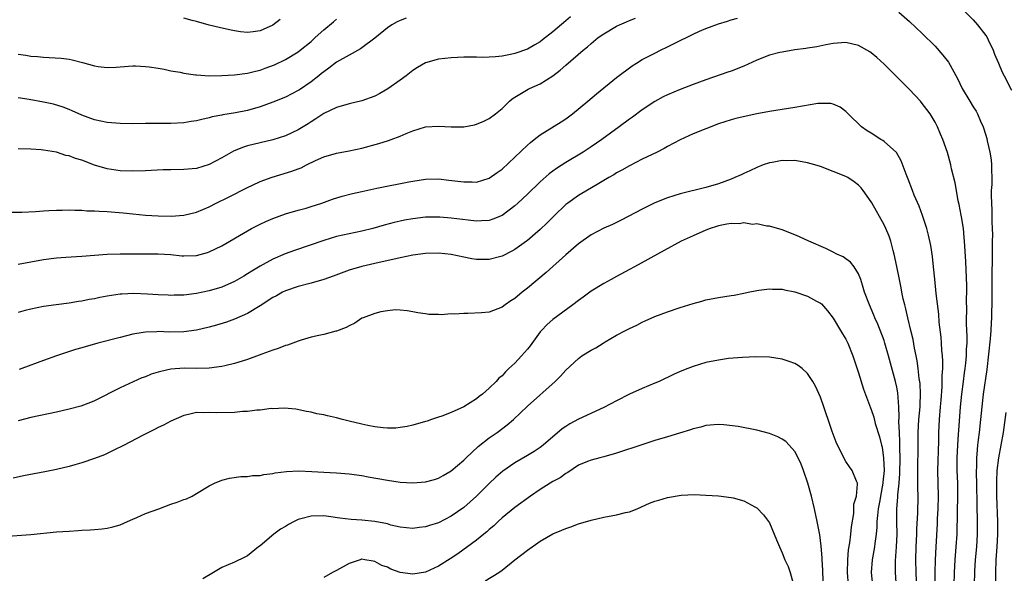
# Model space of a CAD drawing. Units: inches. Extents: x 2598000 to 2601000, y 1494000 to 1497000.
# Drawn here: x 2600375 to 2600530, y 1494171 to 1494258 of the extents above; entities that cross this region are included whole.
import ezdxf

# ---------------------------------------------------------------- set-up
doc = ezdxf.new("R2010")
doc.units = ezdxf.units.IN
doc.header["$MEASUREMENT"] = 0
doc.layers.add('LD25981494_2ft', color=190, linetype='Continuous')

msp = doc.modelspace()

# ---------------------------------------------------------------- linework, layer by layer
at = {"layer": 'LD25981494_2ft'}
for points, elevation in [([(2600513.3, 1494259), (2600515, 1494257.53), (2600517, 1494255.65), (2600519, 1494253.63), (2600520.25, 1494252.25), (2600521.14, 1494251.14), (2600522.55, 1494248.55), (2600523.28, 1494247), (2600524.47, 1494245), (2600525, 1494244.13), (2600525.45, 1494243.45), (2600525.69, 1494243), (2600526.15, 1494241.85), (2600526.55, 1494241), (2600526.67, 1494240.67), (2600527.13, 1494239.13), (2600527.2, 1494238.8), (2600527.62, 1494237), (2600527.8, 1494235.8), (2600527.87, 1494235), (2600527.85, 1494234.15), (2600527.9, 1494233), (2600527.9, 1494231.9), (2600527.84, 1494231), (2600527.83, 1494230.17), (2600527.85, 1494229), (2600527.9, 1494227.9), (2600527.94, 1494226.06), (2600527.99, 1494225), (2600528.02, 1494224.02), (2600528, 1494223), (2600527.96, 1494222.04), (2600527.99, 1494219.99), (2600527.93, 1494218.07), (2600527.92, 1494214.08), (2600527.85, 1494211), (2600527.8, 1494210.2), (2600527.76, 1494209), (2600527.66, 1494207.66), (2600527.13, 1494202.87), (2600526.56, 1494199), (2600526.5, 1494198.5), (2600526.34, 1494197), (2600526.16, 1494195), (2600525.95, 1494193), (2600525.8, 1494191.8), (2600525.69, 1494191), (2600525.58, 1494189.58), (2600525.51, 1494189), (2600525.51, 1494187.51), (2600525.48, 1494187), (2600525.48, 1494186.52), (2600525.52, 1494185), (2600525.55, 1494181.55), (2600525.62, 1494179), (2600525.61, 1494177), (2600525.5, 1494175), (2600525.33, 1494173), (2600525.22, 1494171.21), (2600525.15, 1494169)], 10004), ([(2600523.39, 1494259.39), (2600525, 1494257.8), (2600525.68, 1494257), (2600527, 1494255.3), (2600527.12, 1494255.12), (2600527.37, 1494254.63), (2600528.15, 1494253), (2600528.37, 1494252.37), (2600528.99, 1494251), (2600529.57, 1494249.57), (2600529.85, 1494249), (2600531, 1494246.76)], 10002), ([(2600373.57, 1494227.57), (2600375.6, 1494227.6), (2600377.7, 1494227.7), (2600379, 1494227.79), (2600379.82, 1494227.82), (2600381, 1494227.91), (2600381.9, 1494227.9), (2600383, 1494227.96), (2600383.89, 1494227.89), (2600385, 1494227.91), (2600385.81, 1494227.81), (2600387, 1494227.79), (2600387.72, 1494227.72), (2600389, 1494227.67), (2600391.47, 1494227.47), (2600393, 1494227.3), (2600395, 1494227.11), (2600397, 1494226.99), (2600399.04, 1494226.96), (2600401, 1494227.1), (2600403, 1494227.6), (2600404.02, 1494228.02), (2600405, 1494228.44), (2600406.11, 1494229), (2600408.06, 1494229.94), (2600411, 1494231.43), (2600411.8, 1494231.8), (2600413, 1494232.37), (2600414.9, 1494233.1), (2600417.99, 1494234.01), (2600419, 1494234.41), (2600419.44, 1494234.56), (2600420.28, 1494235), (2600421.68, 1494235.68), (2600423, 1494236.26), (2600425, 1494236.83), (2600427, 1494237.21), (2600429, 1494237.64), (2600431.65, 1494238.35), (2600433.16, 1494238.84), (2600433.61, 1494239), (2600435, 1494239.53), (2600435.93, 1494239.93), (2600437, 1494240.36), (2600439, 1494240.96), (2600441, 1494241.11), (2600443, 1494240.99), (2600445, 1494241), (2600446.69, 1494241.31), (2600447, 1494241.38), (2600448.13, 1494241.87), (2600449, 1494242.27), (2600449.97, 1494243), (2600451, 1494243.86), (2600452.15, 1494245), (2600452.61, 1494245.39), (2600453, 1494245.66), (2600455.11, 1494246.89), (2600455.33, 1494247), (2600457, 1494247.71), (2600458.99, 1494249.01), (2600460.13, 1494249.87), (2600461, 1494250.66), (2600463.74, 1494253), (2600464.43, 1494253.57), (2600465, 1494254.08), (2600466.12, 1494255), (2600467, 1494255.61), (2600469, 1494256.77), (2600469.47, 1494257), (2600470.55, 1494257.45), (2600471, 1494257.67), (2600471.96, 1494258.04)], 10002), ([(2600461.75, 1494258.25), (2600461, 1494257.65), (2600459, 1494255.89), (2600457.38, 1494254.62), (2600457, 1494254.34), (2600456.14, 1494253.86), (2600455, 1494253.19), (2600453, 1494252.49), (2600452.32, 1494252.32), (2600451, 1494252.1), (2600449.96, 1494251.96), (2600449, 1494251.94), (2600447.89, 1494251.89), (2600447, 1494251.94), (2600445.91, 1494251.9), (2600445, 1494251.92), (2600443, 1494251.84), (2600441, 1494251.62), (2600439, 1494251.03), (2600437.72, 1494250.28), (2600437, 1494249.82), (2600435.96, 1494249), (2600435, 1494248.3), (2600433.07, 1494246.93), (2600431.79, 1494246.21), (2600431, 1494245.82), (2600429, 1494245.06), (2600427, 1494244.59), (2600425, 1494244.04), (2600423, 1494243.06), (2600421.78, 1494242.22), (2600421, 1494241.77), (2600420.54, 1494241.46), (2600419, 1494240.51), (2600417, 1494239.56), (2600415, 1494238.92), (2600411, 1494237.98), (2600410.25, 1494237.75), (2600408.82, 1494237.18), (2600407, 1494236.12), (2600405, 1494235.04), (2600403, 1494234.44), (2600401, 1494234.27), (2600399, 1494234.25), (2600397.78, 1494234.22), (2600395.88, 1494234.12), (2600395, 1494234.05), (2600393, 1494234.01), (2600391, 1494234.09), (2600389, 1494234.39), (2600387, 1494234.98), (2600385, 1494235.72), (2600384.01, 1494236.01), (2600383, 1494236.42), (2600382.5, 1494236.5), (2600381, 1494236.99), (2600379, 1494237.31), (2600378.64, 1494237.36), (2600377, 1494237.47), (2600375, 1494237.55)], 10000), ([(2600435.93, 1494258.07), (2600435, 1494257.7), (2600434.53, 1494257.47), (2600433.7, 1494257), (2600433, 1494256.51), (2600431, 1494254.93), (2600429, 1494253.38), (2600428.78, 1494253.22), (2600427, 1494252.25), (2600425, 1494251.12), (2600423.82, 1494250.18), (2600423, 1494249.64), (2600422.66, 1494249.34), (2600422.23, 1494249), (2600421, 1494248.04), (2600419.19, 1494246.81), (2600419, 1494246.68), (2600417, 1494245.66), (2600415, 1494244.85), (2600413, 1494244.13), (2600411, 1494243.54), (2600409.16, 1494243.16), (2600407.15, 1494242.85), (2600407, 1494242.8), (2600405.46, 1494242.54), (2600405, 1494242.38), (2600403.85, 1494242.15), (2600403, 1494241.91), (2600402.2, 1494241.8), (2600401, 1494241.59), (2600399, 1494241.48), (2600395, 1494241.5), (2600393, 1494241.46), (2600391, 1494241.48), (2600389, 1494241.66), (2600387, 1494242.09), (2600385, 1494242.81), (2600383.5, 1494243.5), (2600383, 1494243.69), (2600382.08, 1494244.08), (2600380.53, 1494244.53), (2600379, 1494244.87), (2600376.71, 1494245.29), (2600375, 1494245.55)], 9998), ([(2600375, 1494219.42), (2600379, 1494220.14), (2600381, 1494220.39), (2600382.51, 1494220.51), (2600385, 1494220.67), (2600389, 1494220.96), (2600391, 1494221.03), (2600393, 1494221.01), (2600397, 1494221.06), (2600399, 1494220.92), (2600400.72, 1494220.72), (2600401, 1494220.71), (2600403, 1494220.78), (2600404.75, 1494221.25), (2600405, 1494221.34), (2600407, 1494222.31), (2600411, 1494224.65), (2600411.64, 1494225), (2600413, 1494225.7), (2600413.89, 1494226.11), (2600415, 1494226.6), (2600417, 1494227.34), (2600419, 1494227.91), (2600420.23, 1494228.23), (2600421, 1494228.45), (2600422.71, 1494229), (2600424.38, 1494229.62), (2600425.91, 1494230.09), (2600427.49, 1494230.51), (2600429, 1494230.85), (2600431.35, 1494231.35), (2600436.35, 1494232.35), (2600437, 1494232.47), (2600439, 1494232.76), (2600441, 1494232.8), (2600442.63, 1494232.63), (2600445, 1494232.33), (2600446.33, 1494232.33), (2600447, 1494232.31), (2600449, 1494232.9), (2600450.21, 1494233.79), (2600451, 1494234.33), (2600455, 1494238.12), (2600455.47, 1494238.53), (2600456.05, 1494239), (2600457, 1494239.74), (2600460.26, 1494241.74), (2600461, 1494242.22), (2600462.08, 1494243), (2600464.5, 1494245), (2600465.85, 1494246.15), (2600469, 1494248.75), (2600471.42, 1494250.58), (2600472.1, 1494251), (2600473, 1494251.53), (2600475, 1494252.56), (2600475.88, 1494253), (2600477, 1494253.53), (2600478.12, 1494254.12), (2600481, 1494255.55), (2600481.99, 1494255.99), (2600483, 1494256.41), (2600485, 1494257.15), (2600486.43, 1494257.57), (2600487, 1494257.77), (2600487.97, 1494258.03)], 10004), ([(2600375, 1494252.4), (2600376.23, 1494252.23), (2600377, 1494252.08), (2600378.02, 1494252.02), (2600379, 1494251.92), (2600379.89, 1494251.89), (2600381.75, 1494251.75), (2600383, 1494251.59), (2600383.51, 1494251.51), (2600385.1, 1494251.1), (2600387, 1494250.55), (2600387.55, 1494250.45), (2600389, 1494250.28), (2600390.37, 1494250.37), (2600391, 1494250.39), (2600393, 1494250.56), (2600393.44, 1494250.56), (2600395, 1494250.47), (2600395.58, 1494250.42), (2600397, 1494250.18), (2600397.96, 1494250.04), (2600399, 1494249.8), (2600400.44, 1494249.56), (2600401, 1494249.41), (2600402.83, 1494249.17), (2600403, 1494249.14), (2600405, 1494249.01), (2600407, 1494249.02), (2600409, 1494249.13), (2600411, 1494249.4), (2600412.26, 1494249.74), (2600413, 1494249.9), (2600413.81, 1494250.19), (2600415.26, 1494250.74), (2600417, 1494251.58), (2600419, 1494252.76), (2600419.31, 1494253), (2600421, 1494254.4), (2600421.63, 1494255), (2600423, 1494256.22), (2600424.53, 1494257.47), (2600425, 1494257.87)], 9996), ([(2600416.17, 1494257.83), (2600415, 1494256.96), (2600413, 1494256.07), (2600411.89, 1494255.89), (2600411, 1494255.81), (2600409.91, 1494255.91), (2600409, 1494256.05), (2600408.19, 1494256.19), (2600406.56, 1494256.56), (2600405, 1494256.95), (2600403, 1494257.51), (2600402.32, 1494257.68), (2600401, 1494258.07)], 9994), ([(2600522, 1494169), (2600522.05, 1494171), (2600522.18, 1494173), (2600522.35, 1494175), (2600522.46, 1494177), (2600522.51, 1494180.51), (2600522.57, 1494183), (2600522.56, 1494185), (2600522.5, 1494187), (2600522.48, 1494188.48), (2600522.49, 1494189), (2600522.57, 1494191), (2600522.69, 1494192.69), (2600522.72, 1494193.28), (2600523.02, 1494197), (2600523.23, 1494199), (2600523.49, 1494201), (2600523.64, 1494202.36), (2600523.74, 1494203), (2600523.85, 1494203.85), (2600523.94, 1494205), (2600523.96, 1494206.04), (2600524.03, 1494207), (2600524.05, 1494208.05), (2600523.97, 1494210.03), (2600523.96, 1494211), (2600523.98, 1494211.98), (2600523.96, 1494214.04), (2600523.99, 1494215), (2600523.99, 1494215.99), (2600523.83, 1494219.83), (2600523.65, 1494223), (2600523.6, 1494223.6), (2600523.46, 1494225), (2600523.15, 1494226.85), (2600523.12, 1494227.12), (2600522.79, 1494228.79), (2600522.65, 1494229.35), (2600522.36, 1494231), (2600522.17, 1494232.17), (2600521.61, 1494234.39), (2600521.48, 1494235), (2600520.94, 1494236.94), (2600520.23, 1494239), (2600519.84, 1494239.84), (2600519.37, 1494241), (2600519, 1494241.7), (2600518.22, 1494243), (2600517.72, 1494243.72), (2600517, 1494244.67), (2600516.71, 1494245), (2600515, 1494246.82), (2600512.85, 1494249), (2600511, 1494250.81), (2600509.87, 1494251.87), (2600509, 1494252.59), (2600508.76, 1494252.76), (2600507, 1494253.77), (2600505, 1494254.21), (2600503, 1494254.06), (2600501.86, 1494253.86), (2600500.45, 1494253.55), (2600499, 1494253.34), (2600498.72, 1494253.28), (2600497, 1494253.07), (2600495, 1494252.73), (2600494.65, 1494252.65), (2600493, 1494252.22), (2600491, 1494251.45), (2600489, 1494250.52), (2600487, 1494249.72), (2600486.45, 1494249.55), (2600483, 1494248.36), (2600481, 1494247.62), (2600479, 1494246.84), (2600477, 1494246.01), (2600476.33, 1494245.67), (2600475, 1494244.96), (2600473, 1494243.64), (2600471.49, 1494242.51), (2600471, 1494242.17), (2600469.42, 1494241), (2600466.68, 1494239), (2600465, 1494237.82), (2600463.72, 1494237), (2600461, 1494235.37), (2600459.57, 1494234.43), (2600458.42, 1494233.58), (2600457, 1494232.33), (2600455, 1494230.42), (2600453.5, 1494229), (2600453, 1494228.55), (2600451, 1494227.06), (2600449.54, 1494226.46), (2600449, 1494226.29), (2600447.8, 1494226.2), (2600447, 1494226.18), (2600445.7, 1494226.3), (2600443, 1494226.63), (2600441.23, 1494226.77), (2600441, 1494226.79), (2600439, 1494226.78), (2600437, 1494226.55), (2600435.69, 1494226.31), (2600435, 1494226.16), (2600434.06, 1494225.94), (2600432.48, 1494225.52), (2600430.69, 1494225), (2600429, 1494224.59), (2600427, 1494224.2), (2600425, 1494223.74), (2600423, 1494223.15), (2600418.42, 1494221.58), (2600416.96, 1494221.04), (2600415, 1494220.19), (2600413, 1494219.09), (2600411.68, 1494218.32), (2600411, 1494217.87), (2600410.45, 1494217.55), (2600409, 1494216.68), (2600407, 1494215.82), (2600405, 1494215.22), (2600403, 1494214.78), (2600401, 1494214.56), (2600399.48, 1494214.52), (2600399, 1494214.51), (2600398.54, 1494214.54), (2600397, 1494214.58), (2600395.31, 1494214.69), (2600393.19, 1494214.81), (2600391.28, 1494214.72), (2600391, 1494214.69), (2600389, 1494214.37), (2600387.84, 1494214.16), (2600387, 1494213.98), (2600386.16, 1494213.84), (2600385, 1494213.6), (2600384.46, 1494213.54), (2600383, 1494213.28), (2600380.95, 1494213.05), (2600379, 1494212.78), (2600377, 1494212.37), (2600376.11, 1494212.11), (2600375, 1494211.83)], 10006), ([(2600519.08, 1494167.08), (2600519, 1494171), (2600519.07, 1494173), (2600519.2, 1494175), (2600519.38, 1494178.62), (2600519.4, 1494179.4), (2600519.48, 1494181), (2600519.54, 1494183), (2600519.46, 1494187), (2600519.6, 1494191.6), (2600519.61, 1494193), (2600519.7, 1494195), (2600519.87, 1494197), (2600519.95, 1494198.05), (2600520.13, 1494200.13), (2600520.15, 1494201), (2600520.14, 1494201.86), (2600520.21, 1494203), (2600520.22, 1494204.22), (2600520.17, 1494205), (2600520.07, 1494205.93), (2600520.03, 1494207), (2600519.95, 1494207.95), (2600519.68, 1494210.32), (2600519.58, 1494211.58), (2600519.2, 1494214.8), (2600518.96, 1494217.04), (2600518.79, 1494219), (2600518.61, 1494220.61), (2600518.33, 1494222.33), (2600517.97, 1494223.97), (2600517.7, 1494225), (2600517.06, 1494227.06), (2600516.51, 1494228.51), (2600515.75, 1494230.25), (2600515.44, 1494231), (2600514.77, 1494232.77), (2600514.46, 1494233.54), (2600513.66, 1494235.66), (2600512.93, 1494236.93), (2600511, 1494238.69), (2600510.82, 1494238.82), (2600510.5, 1494239), (2600509, 1494239.98), (2600508.37, 1494240.37), (2600507.46, 1494241), (2600505.37, 1494243), (2600505.19, 1494243.19), (2600505, 1494243.38), (2600504.08, 1494244.08), (2600503, 1494244.54), (2600502.64, 1494244.63), (2600501, 1494244.64), (2600500.62, 1494244.62), (2600497, 1494244), (2600495, 1494243.72), (2600493, 1494243.4), (2600491.02, 1494243.02), (2600489.33, 1494242.67), (2600487.72, 1494242.28), (2600487, 1494242.09), (2600485, 1494241.45), (2600483, 1494240.69), (2600481, 1494239.86), (2600479, 1494238.95), (2600477, 1494237.88), (2600476.44, 1494237.56), (2600475.35, 1494237), (2600473, 1494235.88), (2600471, 1494234.88), (2600469.83, 1494234.17), (2600469, 1494233.74), (2600468.56, 1494233.44), (2600467.77, 1494233), (2600467, 1494232.54), (2600465.93, 1494231.93), (2600463.51, 1494230.49), (2600463, 1494230.21), (2600461.31, 1494229), (2600461, 1494228.76), (2600459.18, 1494227), (2600458.1, 1494225.9), (2600457, 1494224.83), (2600455, 1494223.13), (2600454.82, 1494223), (2600453, 1494221.72), (2600452.54, 1494221.46), (2600451, 1494220.68), (2600450.58, 1494220.58), (2600449, 1494220.15), (2600447, 1494220.15), (2600446.27, 1494220.27), (2600445, 1494220.51), (2600443, 1494220.93), (2600441, 1494221.16), (2600439, 1494221.11), (2600437, 1494220.82), (2600435, 1494220.43), (2600431, 1494219.54), (2600429, 1494219.07), (2600427, 1494218.45), (2600424.48, 1494217.52), (2600422.99, 1494217.01), (2600421, 1494216.42), (2600419, 1494215.89), (2600417, 1494215.22), (2600416.52, 1494215), (2600415.56, 1494214.44), (2600415, 1494214.16), (2600413, 1494212.89), (2600411, 1494211.66), (2600409, 1494210.75), (2600407.71, 1494210.29), (2600406.17, 1494209.83), (2600405, 1494209.51), (2600403, 1494209.04), (2600401, 1494208.78), (2600398.76, 1494208.75), (2600397, 1494208.82), (2600396.8, 1494208.8), (2600395, 1494208.73), (2600394.66, 1494208.66), (2600393, 1494208.4), (2600391, 1494207.92), (2600387.49, 1494207), (2600385.55, 1494206.45), (2600385, 1494206.28), (2600384.01, 1494205.99), (2600381.03, 1494205), (2600379, 1494204.28), (2600375.6, 1494203), (2600375.15, 1494202.85)], 10008), ([(2600516.19, 1494167), (2600516.03, 1494171), (2600516.01, 1494173), (2600516.05, 1494175), (2600516.15, 1494177), (2600516.17, 1494177.83), (2600516.31, 1494180.31), (2600516.35, 1494183), (2600516.3, 1494184.3), (2600516.31, 1494185.69), (2600516.28, 1494187), (2600516.36, 1494191), (2600516.36, 1494193), (2600516.47, 1494195), (2600516.65, 1494197), (2600516.65, 1494197.35), (2600516.72, 1494199), (2600516.65, 1494200.65), (2600516.53, 1494201.47), (2600516.37, 1494203), (2600516.21, 1494204.21), (2600516.06, 1494205), (2600515.8, 1494206.2), (2600515.56, 1494207.56), (2600515.18, 1494209), (2600514.72, 1494211), (2600514.42, 1494212.42), (2600514.26, 1494213), (2600514.02, 1494213.98), (2600513.81, 1494215), (2600513.7, 1494215.7), (2600513.42, 1494217), (2600513.03, 1494219.03), (2600512.61, 1494221), (2600512.43, 1494221.57), (2600512.05, 1494223), (2600511.79, 1494223.79), (2600511.27, 1494225), (2600511, 1494225.57), (2600509.07, 1494229.07), (2600509, 1494229.21), (2600507.74, 1494231), (2600507.42, 1494231.42), (2600507, 1494231.82), (2600506.33, 1494232.33), (2600505.32, 1494233), (2600505, 1494233.17), (2600503, 1494233.99), (2600501, 1494234.73), (2600500.15, 1494235), (2600499, 1494235.34), (2600497, 1494235.67), (2600495.66, 1494235.66), (2600495, 1494235.7), (2600493.4, 1494235.4), (2600493, 1494235.35), (2600492, 1494235), (2600491, 1494234.61), (2600489.93, 1494234.07), (2600489, 1494233.66), (2600488.56, 1494233.44), (2600487.58, 1494233), (2600487, 1494232.76), (2600485, 1494232.05), (2600483, 1494231.47), (2600479, 1494230.44), (2600477, 1494229.82), (2600475, 1494229.02), (2600473, 1494228.03), (2600469.7, 1494226.3), (2600468.35, 1494225.65), (2600467, 1494225.05), (2600465, 1494224.01), (2600463, 1494222.62), (2600461, 1494220.88), (2600457.92, 1494218.08), (2600455, 1494215.63), (2600454.18, 1494215), (2600453, 1494214.01), (2600452.37, 1494213.63), (2600451.48, 1494213), (2600451, 1494212.64), (2600449, 1494211.89), (2600447.75, 1494211.75), (2600445.65, 1494211.65), (2600445, 1494211.68), (2600443.55, 1494211.55), (2600443, 1494211.59), (2600441.46, 1494211.46), (2600441, 1494211.51), (2600439.51, 1494211.51), (2600439, 1494211.63), (2600437.75, 1494211.75), (2600437, 1494211.95), (2600436.09, 1494212.09), (2600435, 1494212.2), (2600434.25, 1494212.25), (2600433, 1494212.06), (2600431.94, 1494211.94), (2600431, 1494211.65), (2600429.18, 1494211), (2600429, 1494210.92), (2600427.88, 1494210.12), (2600427, 1494209.75), (2600426.54, 1494209.46), (2600425, 1494208.9), (2600424.88, 1494208.88), (2600423, 1494208.39), (2600422.23, 1494208.23), (2600421, 1494207.93), (2600419.47, 1494207.47), (2600419, 1494207.32), (2600417.29, 1494206.71), (2600417, 1494206.63), (2600415.83, 1494206.17), (2600415, 1494205.91), (2600413.29, 1494205.29), (2600412.88, 1494205.12), (2600411, 1494204.43), (2600410.19, 1494204.19), (2600409, 1494203.79), (2600407.45, 1494203.45), (2600407, 1494203.33), (2600405, 1494203.08), (2600403, 1494203.05), (2600401.08, 1494203.08), (2600399, 1494202.93), (2600397.42, 1494202.58), (2600397, 1494202.46), (2600395.89, 1494202.11), (2600395, 1494201.73), (2600394.45, 1494201.55), (2600391, 1494199.97), (2600387, 1494197.95), (2600386.34, 1494197.66), (2600384.87, 1494197.13), (2600383, 1494196.65), (2600381, 1494196.19), (2600377, 1494195.32), (2600375, 1494194.8)], 10010), ([(2600513.06, 1494167), (2600512.79, 1494171), (2600512.8, 1494172.8), (2600512.96, 1494175), (2600513.05, 1494177), (2600513.03, 1494178.97), (2600513.03, 1494181), (2600513.17, 1494182.83), (2600513.17, 1494183.17), (2600513.35, 1494185), (2600513.48, 1494186.52), (2600513.54, 1494189), (2600513.5, 1494190.5), (2600513.49, 1494191.49), (2600513.4, 1494193), (2600513.32, 1494194.68), (2600513.36, 1494195.36), (2600513.33, 1494197), (2600513.18, 1494199.18), (2600513, 1494200.1), (2600512.8, 1494201), (2600511.72, 1494205), (2600511.14, 1494207), (2600511, 1494207.4), (2600510, 1494210), (2600509.55, 1494211), (2600509.41, 1494211.41), (2600508.7, 1494213), (2600507.94, 1494215), (2600507.74, 1494215.74), (2600507.33, 1494217), (2600507, 1494217.87), (2600506.29, 1494219), (2600505.72, 1494219.72), (2600505, 1494220.26), (2600504.56, 1494220.56), (2600503.58, 1494221), (2600503, 1494221.31), (2600501.87, 1494221.87), (2600499.21, 1494223), (2600497.71, 1494223.71), (2600497, 1494224.02), (2600495, 1494224.8), (2600493, 1494225.4), (2600492.6, 1494225.4), (2600491, 1494225.74), (2600490.34, 1494225.66), (2600489, 1494225.88), (2600488.23, 1494225.77), (2600487, 1494225.82), (2600486.33, 1494225.67), (2600485, 1494225.44), (2600484.66, 1494225.34), (2600483.69, 1494225), (2600483, 1494224.73), (2600481, 1494223.86), (2600479.15, 1494223), (2600476.44, 1494221.56), (2600471.79, 1494219), (2600471, 1494218.55), (2600469, 1494217.45), (2600468.12, 1494217), (2600467, 1494216.4), (2600465, 1494215.19), (2600463.75, 1494214.25), (2600463, 1494213.71), (2600462.1, 1494213), (2600459, 1494210.72), (2600458.09, 1494209.91), (2600457.19, 1494209), (2600457, 1494208.77), (2600455.41, 1494206.59), (2600455, 1494206.08), (2600454.08, 1494205), (2600453, 1494203.88), (2600452.09, 1494203), (2600451.52, 1494202.48), (2600451, 1494201.9), (2600450.5, 1494201.5), (2600450.08, 1494201), (2600449, 1494199.92), (2600447.92, 1494199), (2600447.39, 1494198.61), (2600447, 1494198.26), (2600445, 1494197), (2600443, 1494196.12), (2600441.52, 1494195.52), (2600441, 1494195.36), (2600439.94, 1494195), (2600439.22, 1494194.78), (2600439, 1494194.69), (2600437, 1494194.13), (2600436.08, 1494193.92), (2600435, 1494193.74), (2600434.33, 1494193.67), (2600433, 1494193.64), (2600432.31, 1494193.69), (2600431, 1494193.85), (2600429.93, 1494194.07), (2600429, 1494194.28), (2600427, 1494194.76), (2600425.96, 1494195), (2600425, 1494195.26), (2600423.58, 1494195.58), (2600423, 1494195.76), (2600421.93, 1494195.93), (2600421, 1494196.18), (2600420.29, 1494196.29), (2600418.62, 1494196.62), (2600416.79, 1494196.79), (2600415, 1494196.7), (2600414.72, 1494196.72), (2600413, 1494196.5), (2600412.49, 1494196.49), (2600411, 1494196.28), (2600410.25, 1494196.25), (2600409, 1494196.13), (2600406.08, 1494196.08), (2600405, 1494196.14), (2600404.06, 1494196.06), (2600403, 1494196.09), (2600401.78, 1494195.78), (2600401, 1494195.67), (2600399, 1494194.78), (2600397.85, 1494194.15), (2600397, 1494193.74), (2600396.52, 1494193.48), (2600395.46, 1494193), (2600394.51, 1494192.52), (2600391.66, 1494191), (2600391.24, 1494190.76), (2600390.34, 1494190.34), (2600389, 1494189.67), (2600388.54, 1494189.46), (2600387, 1494188.9), (2600385, 1494188.21), (2600383.9, 1494187.9), (2600383, 1494187.63), (2600381, 1494187.15), (2600379.21, 1494186.79), (2600375.84, 1494186.16), (2600374.21, 1494185.79)], 10012), ([(2600372.64, 1494176.64), (2600377, 1494176.98), (2600381, 1494177.35), (2600383, 1494177.5), (2600384.43, 1494177.57), (2600385, 1494177.62), (2600386.33, 1494177.67), (2600387, 1494177.74), (2600388.18, 1494177.82), (2600389, 1494177.95), (2600389.85, 1494178.15), (2600391, 1494178.48), (2600392.2, 1494179), (2600393, 1494179.37), (2600393.62, 1494179.62), (2600395, 1494180.26), (2600397.11, 1494181), (2600399, 1494181.7), (2600399.98, 1494182.02), (2600401, 1494182.43), (2600401.42, 1494182.58), (2600402.31, 1494183), (2600403, 1494183.37), (2600405, 1494184.59), (2600405.84, 1494185), (2600407, 1494185.5), (2600408.2, 1494185.8), (2600409.95, 1494186.05), (2600411, 1494186.06), (2600411.8, 1494186.2), (2600413, 1494186.23), (2600413.61, 1494186.39), (2600415, 1494186.52), (2600415.38, 1494186.62), (2600417.16, 1494186.84), (2600419.06, 1494186.94), (2600421.13, 1494186.87), (2600423, 1494186.74), (2600425, 1494186.63), (2600427, 1494186.48), (2600429, 1494186.2), (2600429.99, 1494186.01), (2600433, 1494185.48), (2600435, 1494185.19), (2600437, 1494185.07), (2600439, 1494185.23), (2600440.39, 1494185.61), (2600441, 1494185.81), (2600441.77, 1494186.23), (2600443, 1494186.94), (2600445, 1494188.65), (2600445.35, 1494189), (2600447.25, 1494190.75), (2600449, 1494192.14), (2600450.22, 1494193), (2600451.83, 1494194.17), (2600452.8, 1494195), (2600455, 1494197.11), (2600459.33, 1494201), (2600460.18, 1494201.82), (2600461, 1494202.76), (2600463, 1494204.61), (2600463.55, 1494205), (2600465, 1494205.89), (2600465.73, 1494206.27), (2600466.86, 1494207), (2600467.2, 1494207.2), (2600469, 1494208.24), (2600470.38, 1494209), (2600471, 1494209.33), (2600472.15, 1494209.85), (2600473, 1494210.3), (2600473.5, 1494210.5), (2600475, 1494211.17), (2600477, 1494211.94), (2600479, 1494212.63), (2600481, 1494213.26), (2600482.39, 1494213.61), (2600483, 1494213.8), (2600485, 1494214.18), (2600487, 1494214.47), (2600487.44, 1494214.56), (2600489, 1494214.84), (2600489.63, 1494215), (2600491, 1494215.3), (2600491.31, 1494215.31), (2600493, 1494215.56), (2600493.5, 1494215.5), (2600495, 1494215.47), (2600495.38, 1494215.38), (2600497, 1494215.08), (2600499, 1494214.39), (2600500.4, 1494213.6), (2600501, 1494213.28), (2600501.16, 1494213.16), (2600502.09, 1494212.09), (2600503, 1494210.95), (2600504.17, 1494209), (2600504.47, 1494208.47), (2600505, 1494207.61), (2600505.31, 1494207), (2600506.12, 1494205), (2600507, 1494202.33), (2600507.79, 1494199.79), (2600508.87, 1494196.87), (2600509, 1494196.57), (2600509.38, 1494195.38), (2600509.62, 1494194.38), (2600510.3, 1494192.3), (2600510.59, 1494191), (2600510.68, 1494190.68), (2600510.93, 1494188.93), (2600510.99, 1494187), (2600510.81, 1494185.19), (2600510.81, 1494185), (2600510.45, 1494183), (2600510.31, 1494182.31), (2600510.08, 1494181), (2600509.95, 1494179.95), (2600509.89, 1494179), (2600509.87, 1494178.13), (2600509.76, 1494177), (2600509.55, 1494175.55), (2600509.49, 1494175), (2600509.14, 1494173), (2600509, 1494171), (2600509.16, 1494169)], 10014), ([(2600505.41, 1494169), (2600505.25, 1494171), (2600505.31, 1494173), (2600505.44, 1494174.56), (2600505.62, 1494175.62), (2600505.77, 1494177), (2600505.86, 1494178.14), (2600506.24, 1494180.24), (2600506.27, 1494181), (2600506.27, 1494181.73), (2600506.65, 1494183), (2600506.85, 1494184.85), (2600506.81, 1494185), (2600506.65, 1494185.35), (2600506.01, 1494187), (2600505.58, 1494187.58), (2600505, 1494188.43), (2600504.79, 1494188.79), (2600504.43, 1494189.57), (2600503.7, 1494191), (2600503.48, 1494191.48), (2600502.87, 1494193.13), (2600502.22, 1494195), (2600501.92, 1494195.92), (2600501.52, 1494197), (2600501, 1494198.5), (2600500.23, 1494200.23), (2600499.82, 1494201), (2600499, 1494202.25), (2600498.15, 1494203), (2600497.49, 1494203.49), (2600497, 1494203.79), (2600496.12, 1494204.12), (2600495, 1494204.49), (2600493, 1494204.81), (2600490.88, 1494204.88), (2600488.77, 1494204.77), (2600486.57, 1494204.57), (2600485, 1494204.36), (2600483, 1494203.95), (2600481, 1494203.33), (2600480.16, 1494203), (2600479, 1494202.53), (2600477.94, 1494202.06), (2600475.69, 1494201), (2600475, 1494200.7), (2600473, 1494199.87), (2600471, 1494198.97), (2600469, 1494197.97), (2600467, 1494196.91), (2600463, 1494195.07), (2600461.66, 1494194.34), (2600461, 1494193.94), (2600460.44, 1494193.56), (2600457.48, 1494191), (2600457, 1494190.63), (2600456.02, 1494189.98), (2600455, 1494189.37), (2600453, 1494188.21), (2600451.1, 1494186.9), (2600450.03, 1494185.97), (2600449, 1494184.99), (2600447, 1494182.97), (2600445, 1494181.2), (2600443, 1494179.83), (2600441, 1494178.81), (2600439.61, 1494178.39), (2600439, 1494178.14), (2600437.97, 1494178.03), (2600437, 1494177.9), (2600436.01, 1494177.99), (2600435, 1494178.13), (2600433.56, 1494178.44), (2600433, 1494178.61), (2600431, 1494179), (2600429, 1494179.2), (2600427.3, 1494179.3), (2600425.5, 1494179.5), (2600423.77, 1494179.77), (2600423, 1494179.87), (2600421, 1494179.85), (2600419.4, 1494179.4), (2600419, 1494179.31), (2600418.34, 1494179), (2600417.48, 1494178.52), (2600417, 1494178.21), (2600416.23, 1494177.77), (2600415.18, 1494177), (2600413, 1494175.18), (2600412.76, 1494175), (2600411, 1494173.58), (2600410.62, 1494173.38), (2600409, 1494172.6), (2600407, 1494171.75), (2600405.67, 1494171), (2600404, 1494170)], 10016), ([(2600530.12, 1494196.12), (2600529.69, 1494193), (2600529.34, 1494191), (2600528.96, 1494189), (2600528.72, 1494187), (2600528.65, 1494185.35), (2600528.68, 1494183), (2600528.83, 1494179), (2600528.83, 1494177), (2600528.73, 1494175), (2600528.57, 1494173), (2600528.48, 1494171), (2600528.52, 1494169)], 10002), ([(2600501.47, 1494169), (2600501.36, 1494171), (2600501.36, 1494171.36), (2600501.27, 1494173), (2600501.27, 1494173.27), (2600501.13, 1494175.13), (2600500.89, 1494176.89), (2600500.48, 1494179), (2600500.07, 1494181), (2600499.59, 1494183), (2600499.03, 1494185), (2600498.34, 1494187), (2600497.98, 1494187.98), (2600497.52, 1494189), (2600497, 1494189.97), (2600496.1, 1494191), (2600495.56, 1494191.56), (2600495, 1494191.94), (2600494.3, 1494192.3), (2600493, 1494192.8), (2600491, 1494193.33), (2600488.1, 1494193.9), (2600485.83, 1494194.17), (2600485, 1494194.21), (2600483, 1494194.05), (2600482.2, 1494193.8), (2600481, 1494193.54), (2600480.62, 1494193.38), (2600478.86, 1494192.86), (2600477, 1494192.28), (2600475, 1494191.7), (2600473.09, 1494191.09), (2600469, 1494189.71), (2600467, 1494189.15), (2600466.34, 1494189), (2600465, 1494188.65), (2600464.41, 1494188.41), (2600463, 1494187.82), (2600461.31, 1494186.69), (2600461, 1494186.55), (2600460.12, 1494185.88), (2600459, 1494185.28), (2600458.55, 1494185), (2600457, 1494184.01), (2600455.47, 1494183), (2600453, 1494181.18), (2600451, 1494179.56), (2600450.39, 1494179), (2600449.69, 1494178.31), (2600449, 1494177.74), (2600448.63, 1494177.37), (2600448.14, 1494177), (2600447, 1494176.06), (2600444.06, 1494173.94), (2600442.87, 1494173.13), (2600441, 1494171.97), (2600439, 1494171.06), (2600437, 1494170.7), (2600435, 1494170.99), (2600433.53, 1494171.53), (2600433, 1494171.8), (2600432.11, 1494172.11), (2600431, 1494172.73), (2600430.75, 1494172.75), (2600429.47, 1494173), (2600429, 1494173.06), (2600428.94, 1494173.06), (2600428.73, 1494173), (2600427, 1494172.41), (2600425, 1494171.32), (2600424.38, 1494171), (2600423, 1494170.21)], 10018), ([(2600448.34, 1494169.66), (2600450.49, 1494171), (2600451, 1494171.37), (2600453, 1494172.96), (2600455, 1494174.52), (2600457, 1494175.89), (2600459, 1494177.04), (2600460.39, 1494177.61), (2600461, 1494177.92), (2600461.83, 1494178.17), (2600463, 1494178.62), (2600465, 1494179.22), (2600467, 1494179.67), (2600469, 1494180.02), (2600470.39, 1494180.39), (2600471, 1494180.52), (2600472.22, 1494181), (2600474.15, 1494181.85), (2600475, 1494182.21), (2600475.64, 1494182.36), (2600477, 1494182.77), (2600479.13, 1494183.13), (2600481.22, 1494183.22), (2600483, 1494183.15), (2600485, 1494183.02), (2600487, 1494182.77), (2600487.3, 1494182.7), (2600489, 1494182.22), (2600490.68, 1494181.32), (2600491, 1494181.14), (2600492.05, 1494180.05), (2600493, 1494178.81), (2600494.13, 1494176.13), (2600494.56, 1494175), (2600495, 1494174.06), (2600495.42, 1494173), (2600495.93, 1494171.93), (2600496.25, 1494171), (2600496.73, 1494169.27)], 10020)]:
    msp.add_lwpolyline(points, dxfattribs=dict(at, elevation=elevation))

doc.saveas('drawing.dxf')
